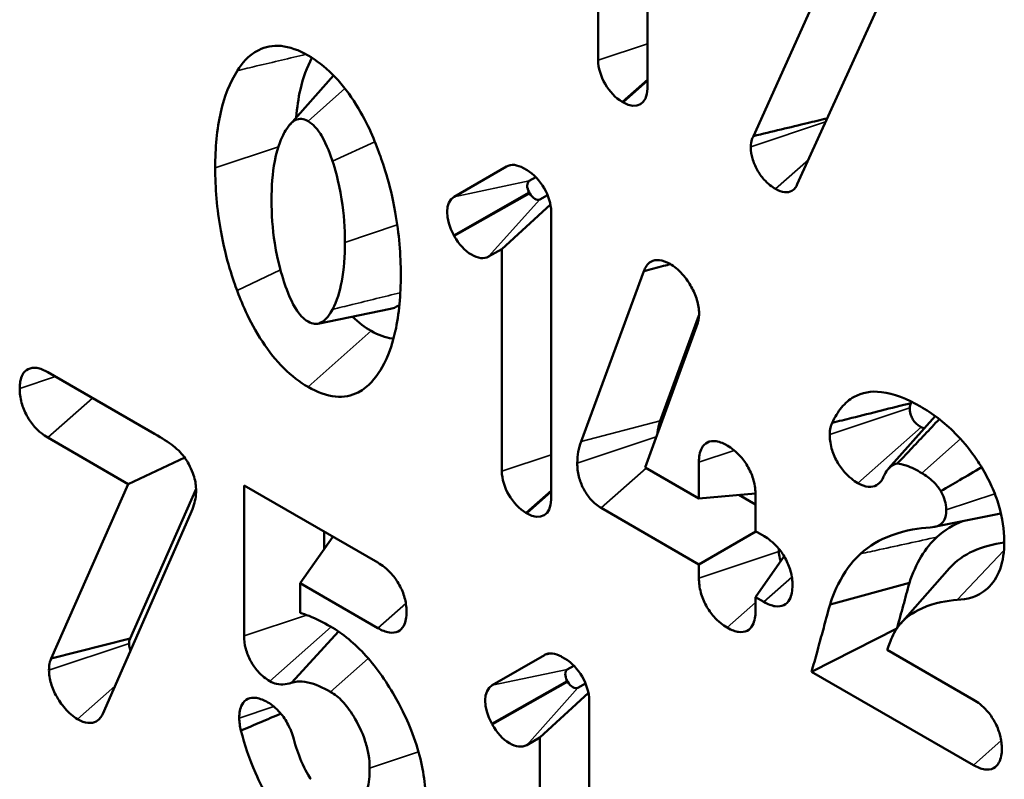
# Model space of a CAD drawing. Units: inches. Extents: x 0.1 to 14.6, y 0.1 to 11.2.
# Drawn here: x 12.6 to 12.8, y 9.4 to 9.5 of the extents above; entities that cross this region are included whole.
import ezdxf

# ---------------------------------------------------------------- set-up
doc = ezdxf.new("R2010")
doc.units = ezdxf.units.IN
doc.header["$LTSCALE"] = 0.666667
doc.header["$MEASUREMENT"] = 0
doc.layers.add('Visible (ANSI)', color=7, linetype='Continuous', lineweight=50)
doc.layers.add('Visible Narrow (ANSI)', color=7, linetype='Continuous', lineweight=35)

msp = doc.modelspace()

# ---------------------------------------------------------------- linework, layer by layer
at = {"layer": 'Visible (ANSI)'}
for p, q in [((12.73288, 9.59287), (12.73288, 9.52571)), ((12.72138, 9.53234), (12.72138, 9.58419)), ((12.75763, 9.51463), (12.77714, 9.55795)), ((12.78959, 9.55133), (12.76785, 9.50341)), ((12.64944, 9.5173), (12.65963, 9.5288)), ((12.72728, 9.52248), (12.72698, 9.52265)), ((12.6878, 9.5005), (12.70002, 9.50755)), ((12.70398, 9.50716), (12.70482, 9.50667)), ((12.70533, 9.50417), (12.70686, 9.50505)), ((12.70543, 9.50128), (12.70529, 9.50153)), ((12.70957, 9.50089), (12.70779, 9.49988)), ((12.71024, 9.4987), (12.69892, 9.48829)), ((12.71042, 9.49698), (12.71042, 9.42981)), ((12.68783, 9.49131), (12.68769, 9.49155)), ((12.69892, 9.48829), (12.69584, 9.48653)), ((12.69892, 9.43645), (12.69892, 9.48829)), ((12.71742, 9.44336), (12.73205, 9.48312)), ((12.67293, 9.47432), (12.65599, 9.47086)), ((12.74462, 9.47104), (12.73232, 9.43732)), ((12.73587, 9.44819), (12.7449, 9.47275)), ((12.59302, 9.45953), (12.6179, 9.44517)), ((12.78915, 9.43706), (12.80001, 9.44932)), ((12.61177, 9.43345), (12.59302, 9.44428)), ((12.62493, 9.43964), (12.61177, 9.43345)), ((12.74489, 9.43006), (12.74489, 9.43856)), ((12.73232, 9.43732), (12.74489, 9.43006)), ((12.59377, 9.39272), (12.61177, 9.43345)), ((12.61218, 9.39743), (12.62759, 9.43232)), ((12.63877, 9.39802), (12.63877, 9.43312)), ((12.63877, 9.43312), (12.66997, 9.41511)), ((12.75809, 9.43124), (12.74489, 9.43006)), ((12.7581, 9.42865), (12.7542, 9.4309)), ((12.7581, 9.43093), (12.7581, 9.42244)), ((12.74489, 9.41471), (12.72207, 9.42788)), ((12.6263, 9.42647), (12.60583, 9.37987)), ((12.70482, 9.42658), (12.70452, 9.42675)), ((12.81536, 9.42661), (12.79976, 9.42343)), ((12.65745, 9.4182), (12.65745, 9.42234)), ((12.75819, 9.42239), (12.74489, 9.41471)), ((12.7581, 9.42244), (12.76009, 9.42129)), ((12.65952, 9.42114), (12.65189, 9.41029)), ((12.76356, 9.4177), (12.76356, 9.41832)), ((12.76478, 9.41659), (12.7581, 9.40708)), ((12.74489, 9.41148), (12.74489, 9.41471)), ((12.79191, 9.40085), (12.80337, 9.4138)), ((12.65189, 9.41029), (12.65189, 9.40338)), ((12.67002, 9.39983), (12.65189, 9.41029)), ((12.794, 9.4104), (12.77548, 9.40537)), ((12.76005, 9.40595), (12.7581, 9.40708)), ((12.7581, 9.40708), (12.7581, 9.40385)), ((12.77119, 9.38967), (12.79103, 9.39972)), ((12.61218, 9.39743), (12.59377, 9.39272)), ((12.64991, 9.38711), (12.66081, 9.39905)), ((12.78879, 9.39476), (12.80893, 9.38313)), ((12.69667, 9.38651), (12.70889, 9.39356)), ((12.71284, 9.39317), (12.71369, 9.39268)), ((12.71419, 9.39018), (12.71572, 9.39106)), ((12.80893, 9.36788), (12.77119, 9.38967)), ((12.7143, 9.3873), (12.71416, 9.38754)), ((12.71843, 9.3869), (12.71666, 9.38589)), ((12.71911, 9.38471), (12.70779, 9.3743)), ((12.71928, 9.38299), (12.71928, 9.31582)), ((12.6967, 9.37732), (12.69656, 9.37757)), ((12.70779, 9.3743), (12.70471, 9.37255)), ((12.70779, 9.32246), (12.70779, 9.3743))]:
    msp.add_line(p, q, dxfattribs=at)
for centre, major_axis, start_param, end_param in [((12.72698, 9.52911), (0.00396, -0.00686), 3.926991, 5.497787), ((12.72728, 9.52894), (0.00396, -0.00686), 5.497787, 7.068583), ((12.70398, 9.50069), (-0.00396, 0.00686), 5.497787, 6.283185), ((12.70482, 9.50021), (-0.00396, 0.00686), 3.926991, 5.497787), ((12.70649, 9.50215), (-0.00117, 0.00202), 0, 1.542233), ((12.69176, 9.49364), (-0.00396, 0.00686), 0, 1.542233), ((12.70663, 9.5019), (0.00117, -0.00202), 4.683825, 6.27997), ((12.6919, 9.4934), (0.00396, -0.00686), 4.683825, 6.27997), ((12.70452, 9.43321), (0.00396, -0.00686), 3.926991, 5.497787), ((12.70482, 9.43304), (0.00396, -0.00686), 5.497787, 7.068583), ((12.71284, 9.38671), (-0.00396, 0.00686), 5.497787, 6.283185), ((12.71369, 9.38622), (-0.00396, 0.00686), 3.926991, 5.497787), ((12.71536, 9.38816), (-0.00117, 0.00202), 0, 1.542233), ((12.70063, 9.37966), (-0.00396, 0.00686), 0, 1.542233), ((12.7155, 9.38791), (0.00117, -0.00202), 4.683825, 6.27997), ((12.70077, 9.37941), (0.00396, -0.00686), 4.683825, 6.27997)]:
    msp.add_ellipse(centre, major_axis=major_axis, ratio=0.57735, start_param=start_param, end_param=end_param, dxfattribs=at)
for points, knots in [([(12.6537, 9.53347), (12.65153, 9.53472), (12.64942, 9.53548), (12.64547, 9.53585), (12.64373, 9.53549), (12.6396, 9.53339), (12.63832, 9.53159), (12.63724, 9.52993)], [0, 0, 0, 0, 0.035102, 0.035102, 0.0693182, 0.0693182, 0.1267395, 0.1267395, 0.1267395, 0.1267395]), ([(12.65095, 9.51901), (12.65114, 9.52127), (12.65145, 9.52344), (12.65253, 9.52824), (12.65342, 9.53074), (12.65462, 9.53291)], [-0.08747621, -0.08747621, -0.08747621, -0.08747621, -0.05425363, -0.05425363, -0.00948818, -0.00948818, -0.00948818, -0.00948818]), ([(12.67025, 9.51086), (12.66901, 9.51421), (12.6675, 9.51804), (12.66285, 9.52516), (12.66119, 9.52725), (12.65754, 9.53089), (12.65564, 9.53235), (12.6537, 9.53347)], [0.00112355, 0.00112355, 0.00112355, 0.00112355, 0.04280693, 0.04280693, 0.06267683, 0.06267683, 0.0824885, 0.0824885, 0.0824885, 0.0824885]), ([(12.63724, 9.52993), (12.63545, 9.5272), (12.63417, 9.52393), (12.63244, 9.51625), (12.63206, 9.51186), (12.63206, 9.50726)], [0.0000314, 0.0000314, 0.0000314, 0.0000314, 0.0601377, 0.0601377, 0.1245771, 0.1245771, 0.1245771, 0.1245771]), ([(12.75763, 9.51463), (12.7619, 9.51567), (12.76633, 9.51674), (12.77167, 9.51803), (12.77328, 9.51841), (12.77482, 9.51877)], [-0.07747767, -0.07747767, -0.07747767, -0.07747767, -0.02512733, -0.02512733, -0.00478823, -0.00478823, -0.00478823, -0.00478823]), ([(12.64808, 9.51523), (12.64846, 9.51598), (12.64938, 9.51764), (12.65128, 9.51864), (12.65178, 9.51869), (12.65263, 9.51861), (12.65312, 9.51845), (12.6537, 9.51811)], [0.00072811, 0.00072811, 0.00072811, 0.00072811, 0.01341828, 0.01341828, 0.01878781, 0.01878781, 0.02451077, 0.02451077, 0.02451077, 0.02451077]), ([(12.6537, 9.51811), (12.65433, 9.51775), (12.65485, 9.51731), (12.6557, 9.51642), (12.65621, 9.5158), (12.65813, 9.5126), (12.65903, 9.50996), (12.65942, 9.50877)], [0, 0, 0, 0, 0.01020181, 0.01020181, 0.01877562, 0.01877562, 0.03774961, 0.03774961, 0.03774961, 0.03774961]), ([(12.64518, 9.49968), (12.64518, 9.50287), (12.6454, 9.50599), (12.64663, 9.51241), (12.64762, 9.51438), (12.64808, 9.51523)], [0, 0, 0, 0, 0.0446986, 0.0446986, 0.1018307, 0.1018307, 0.1018307, 0.1018307]), ([(12.75763, 9.51463), (12.75748, 9.5144), (12.75736, 9.51414), (12.75708, 9.51335), (12.757, 9.51279), (12.757, 9.51216)], [0.00325057, 0.00325057, 0.00325057, 0.00325057, 0.00834946, 0.00834946, 0.01712562, 0.01712562, 0.01712562, 0.01712562]), ([(12.757, 9.51216), (12.757, 9.5111), (12.75717, 9.51017), (12.75763, 9.50853), (12.758, 9.50763), (12.75893, 9.50596), (12.75946, 9.50521), (12.76051, 9.50404), (12.76098, 9.50359), (12.7619, 9.50286), (12.76234, 9.50257), (12.76277, 9.50231)], [0, 0, 0, 0, 0.01484175, 0.01484175, 0.0326545, 0.0326545, 0.04936636, 0.04936636, 0.06209358, 0.06209358, 0.07316815, 0.07316815, 0.07316815, 0.07316815]), ([(12.67534, 9.48227), (12.67534, 9.48693), (12.67496, 9.49181), (12.67284, 9.50373), (12.67104, 9.50874), (12.67025, 9.51086)], [0, 0, 0, 0, 0.0651612, 0.0651612, 0.1535962, 0.1535962, 0.1535962, 0.1535962]), ([(12.63206, 9.50726), (12.63206, 9.50259), (12.63243, 9.49769), (12.63456, 9.48573), (12.63637, 9.48072), (12.63715, 9.47861)], [0, 0, 0, 0, 0.0653222, 0.0653222, 0.1540831, 0.1540831, 0.1540831, 0.1540831]), ([(12.65942, 9.50877), (12.65987, 9.5074), (12.66086, 9.50429), (12.66209, 9.49643), (12.66231, 9.49305), (12.66231, 9.48985)], [0.00071708, 0.00071708, 0.00071708, 0.00071708, 0.01583843, 0.01583843, 0.02771889, 0.02771889, 0.02771889, 0.02771889]), ([(12.76277, 9.50231), (12.76349, 9.5019), (12.7642, 9.50164), (12.76551, 9.5015), (12.76609, 9.50161), (12.76688, 9.50206), (12.76714, 9.50229), (12.76756, 9.50282), (12.76772, 9.50309), (12.76785, 9.50341)], [0, 0, 0, 0, 0.01166268, 0.01166268, 0.02290932, 0.02290932, 0.02975106, 0.02975106, 0.03562173, 0.03562173, 0.03562173, 0.03562173]), ([(12.64808, 9.48074), (12.64762, 9.48211), (12.64663, 9.48523), (12.6454, 9.4931), (12.64518, 9.49647), (12.64518, 9.49968)], [0.00067484, 0.00067484, 0.00067484, 0.00067484, 0.01583843, 0.01583843, 0.02771889, 0.02771889, 0.02771889, 0.02771889]), ([(12.66231, 9.48985), (12.66231, 9.48667), (12.66209, 9.48358), (12.66111, 9.47834), (12.66042, 9.47611), (12.65942, 9.4742)], [0, 0, 0, 0, 0.04445818, 0.04445818, 0.08279888, 0.08279888, 0.08279888, 0.08279888]), ([(12.73816, 9.48481), (12.7373, 9.48531), (12.73647, 9.48562), (12.73493, 9.48579), (12.73426, 9.48566), (12.73328, 9.4851), (12.73293, 9.48477), (12.7324, 9.484), (12.7322, 9.48358), (12.73205, 9.48312)], [0, 0, 0, 0, 0.01381253, 0.01381253, 0.02692054, 0.02692054, 0.03621892, 0.03621892, 0.04436768, 0.04436768, 0.04436768, 0.04436768]), ([(12.73825, 9.48476), (12.73771, 9.48462), (12.73719, 9.48448), (12.73514, 9.48394), (12.73359, 9.48353), (12.73205, 9.48312)], [-0.06803676, -0.06803676, -0.06803676, -0.06803676, -0.06105147, -0.06105147, -0.0406656, -0.0406656, -0.0406656, -0.0406656]), ([(12.74492, 9.47326), (12.74492, 9.47425), (12.74476, 9.47531), (12.74412, 9.47746), (12.74367, 9.47849), (12.74267, 9.48028), (12.74196, 9.48139), (12.74054, 9.48296), (12.74008, 9.48341), (12.73912, 9.4842), (12.73864, 9.48453), (12.73816, 9.48481)], [0, 0, 0, 0, 0.01390545, 0.01390545, 0.02695933, 0.02695933, 0.03740641, 0.03740641, 0.04222202, 0.04222202, 0.04694537, 0.04694537, 0.04694537, 0.04694537]), ([(12.67025, 9.45949), (12.67103, 9.46069), (12.67284, 9.4636), (12.67497, 9.47312), (12.67534, 9.4776), (12.67534, 9.48227)], [0.00094527, 0.00094527, 0.00094527, 0.00094527, 0.02440458, 0.02440458, 0.04169823, 0.04169823, 0.04169823, 0.04169823]), ([(12.6537, 9.47136), (12.65312, 9.4717), (12.65263, 9.47211), (12.65179, 9.47299), (12.6513, 9.4736), (12.64939, 9.47677), (12.64847, 9.47954), (12.64808, 9.48074)], [0, 0, 0, 0, 0.00943334, 0.00943334, 0.01808534, 0.01808534, 0.03946477, 0.03946477, 0.03946477, 0.03946477]), ([(12.63715, 9.47861), (12.63795, 9.47646), (12.63985, 9.47155), (12.64456, 9.46439), (12.64622, 9.4623), (12.64987, 9.45868), (12.65176, 9.45723), (12.6537, 9.45611)], [0.00101154, 0.00101154, 0.00101154, 0.00101154, 0.02484549, 0.02484549, 0.03602759, 0.03602759, 0.04718186, 0.04718186, 0.04718186, 0.04718186]), ([(12.67293, 9.47432), (12.67335, 9.4744), (12.67375, 9.47454), (12.67444, 9.47489), (12.67474, 9.47508), (12.67503, 9.4753)], [-0.04213107, -0.04213107, -0.04213107, -0.04213107, -0.03384409, -0.03384409, -0.02688548, -0.02688548, -0.02688548, -0.02688548]), ([(12.65942, 9.4742), (12.65886, 9.47317), (12.65794, 9.47173), (12.65613, 9.47083), (12.65562, 9.47078), (12.65477, 9.47087), (12.65427, 9.47103), (12.6537, 9.47136)], [0.00004883, 0.00004883, 0.00004883, 0.00004883, 0.02102973, 0.02102973, 0.03073916, 0.03073916, 0.04113195, 0.04113195, 0.04113195, 0.04113195]), ([(12.74462, 9.47104), (12.7447, 9.47135), (12.74476, 9.47159), (12.74488, 9.47234), (12.74492, 9.47278), (12.74492, 9.47326)], [0.00048953, 0.00048953, 0.00048953, 0.00048953, 0.00576987, 0.00576987, 0.01280181, 0.01280181, 0.01280181, 0.01280181]), ([(12.66843, 9.46917), (12.66695, 9.47002), (12.66551, 9.47113), (12.66411, 9.47251), (12.66411, 9.47251), (12.66411, 9.47252)], [-0.09073844, -0.09073844, -0.09073844, -0.09073844, -0.06685411, -0.06685411, -0.06680237, -0.06680237, -0.06680237, -0.06680237]), ([(12.67366, 9.46743), (12.67354, 9.46744), (12.67343, 9.46744), (12.67175, 9.4676), (12.67012, 9.4682), (12.66843, 9.46917)], [-0.02936001, -0.02936001, -0.02936001, -0.02936001, -0.02728852, -0.02728852, 0, 0, 0, 0]), ([(12.59302, 9.45953), (12.59212, 9.46005), (12.59124, 9.46041), (12.58966, 9.46064), (12.58898, 9.46056), (12.58786, 9.46), (12.58742, 9.45955), (12.58685, 9.45851), (12.58668, 9.45799), (12.58648, 9.45689), (12.58644, 9.45633), (12.58644, 9.45573)], [0, 0, 0, 0, 0.01450729, 0.01450729, 0.02741992, 0.02741992, 0.03955964, 0.03955964, 0.04870755, 0.04870755, 0.05703191, 0.05703191, 0.05703191, 0.05703191]), ([(12.6537, 9.45611), (12.65591, 9.45483), (12.65806, 9.45406), (12.66207, 9.45368), (12.66384, 9.45404), (12.66797, 9.45616), (12.66955, 9.45843), (12.67025, 9.45949)], [0, 0, 0, 0, 0.035765, 0.035765, 0.0704426, 0.0704426, 0.1275881, 0.1275881, 0.1275881, 0.1275881]), ([(12.58644, 9.45573), (12.58644, 9.45469), (12.58657, 9.45359), (12.58716, 9.4514), (12.58757, 9.45038), (12.58862, 9.44846), (12.58923, 9.4476), (12.59041, 9.44627), (12.59095, 9.44576), (12.592, 9.44492), (12.59251, 9.44458), (12.59302, 9.44428)], [0, 0, 0, 0, 0.0146266, 0.0146266, 0.02759954, 0.02759954, 0.0398014, 0.0398014, 0.04892276, 0.04892276, 0.05722841, 0.05722841, 0.05722841, 0.05722841]), ([(12.79655, 9.45156), (12.79343, 9.45336), (12.79035, 9.4546), (12.78506, 9.4552), (12.78292, 9.45482), (12.77998, 9.45316), (12.77902, 9.45233), (12.77732, 9.45028), (12.7766, 9.44907), (12.776, 9.44773)], [0, 0, 0, 0, 0.0504213, 0.0504213, 0.0923614, 0.0923614, 0.1173314, 0.1173314, 0.142895, 0.142895, 0.142895, 0.142895]), ([(12.776, 9.44773), (12.77754, 9.44812), (12.77907, 9.4485), (12.78501, 9.44999), (12.78989, 9.45122), (12.79435, 9.45234)], [0.04037795, 0.04037795, 0.04037795, 0.04037795, 0.06063111, 0.06063111, 0.11984195, 0.11984195, 0.11984195, 0.11984195]), ([(12.79409, 9.45125), (12.79409, 9.45145), (12.79411, 9.45164), (12.7942, 9.452), (12.79427, 9.45218), (12.79435, 9.45234)], [-0.005989455, -0.005989455, -0.005989455, -0.005989455, -0.003189941, -0.003189941, 0, 0, 0, 0]), ([(12.79672, 9.44674), (12.79646, 9.44689), (12.79619, 9.44707), (12.79571, 9.44745), (12.79549, 9.44766), (12.79506, 9.44814), (12.79486, 9.44842), (12.79451, 9.44906), (12.79437, 9.4494), (12.79413, 9.45027), (12.79409, 9.45078), (12.79409, 9.45125)], [-0.02283878, -0.02283878, -0.02283878, -0.02283878, -0.01858835, -0.01858835, -0.01491201, -0.01491201, -0.01091785, -0.01091785, -0.00656064, -0.00656064, 0, 0, 0, 0]), ([(12.81087, 9.43732), (12.81006, 9.43866), (12.80806, 9.44189), (12.8021, 9.4479), (12.79934, 9.44995), (12.79655, 9.45156)], [0.0006356, 0.0006356, 0.0006356, 0.0006356, 0.01638396, 0.01638396, 0.02862877, 0.02862877, 0.02862877, 0.02862877]), ([(12.73522, 9.44528), (12.73525, 9.44566), (12.7353, 9.44603), (12.73548, 9.44703), (12.73566, 9.44763), (12.73587, 9.44819)], [-0.01571329, -0.01571329, -0.01571329, -0.01571329, -0.01010405, -0.01010405, 0, 0, 0, 0]), ([(12.776, 9.44773), (12.77583, 9.44739), (12.77569, 9.44702), (12.77547, 9.44613), (12.77541, 9.4456), (12.77541, 9.44503)], [0.00052033, 0.00052033, 0.00052033, 0.00052033, 0.00720467, 0.00720467, 0.01524882, 0.01524882, 0.01524882, 0.01524882]), ([(12.80096, 9.4486), (12.79872, 9.44622), (12.79641, 9.44377), (12.79319, 9.44036), (12.79217, 9.43928), (12.79118, 9.43822)], [-0.08924123, -0.08924123, -0.08924123, -0.08924123, -0.05500173, -0.05500173, -0.03832351, -0.03832351, -0.03832351, -0.03832351]), ([(12.62391, 9.44086), (12.62341, 9.44139), (12.62286, 9.44188), (12.62113, 9.44322), (12.61969, 9.44414), (12.6179, 9.44517)], [0.00070336, 0.00070336, 0.00070336, 0.00070336, 0.00946828, 0.00946828, 0.02551772, 0.02551772, 0.02551772, 0.02551772]), ([(12.71742, 9.44336), (12.71714, 9.44262), (12.71691, 9.44183), (12.7166, 9.44015), (12.71652, 9.43926), (12.71652, 9.43833)], [0, 0, 0, 0, 0.0133801, 0.0133801, 0.02652793, 0.02652793, 0.02652793, 0.02652793]), ([(12.75151, 9.44244), (12.75079, 9.44285), (12.74986, 9.4433), (12.74813, 9.44355), (12.74745, 9.44346), (12.74632, 9.44289), (12.74588, 9.44244), (12.74531, 9.44139), (12.74514, 9.44086), (12.74493, 9.43974), (12.74489, 9.43916), (12.74489, 9.43856)], [0, 0, 0, 0, 0.0116879, 0.0116879, 0.02063748, 0.02063748, 0.02904535, 0.02904535, 0.03544714, 0.03544714, 0.04129011, 0.04129011, 0.04129011, 0.04129011]), ([(12.77541, 9.44503), (12.77541, 9.44416), (12.7755, 9.44306), (12.77613, 9.44076), (12.77654, 9.43975), (12.77758, 9.43785), (12.77818, 9.437), (12.77936, 9.43567), (12.7799, 9.43516), (12.78096, 9.43432), (12.78148, 9.43397), (12.78199, 9.43368)], [0, 0, 0, 0, 0.01214836, 0.01214836, 0.02174443, 0.02174443, 0.03076216, 0.03076216, 0.03761398, 0.03761398, 0.04384482, 0.04384482, 0.04384482, 0.04384482]), ([(12.62683, 9.43597), (12.62655, 9.43668), (12.62624, 9.43741), (12.62563, 9.43857), (12.62537, 9.43901), (12.62472, 9.43995), (12.62433, 9.44043), (12.62391, 9.44086)], [0, 0, 0, 0, 0.00898148, 0.00898148, 0.01482554, 0.01482554, 0.02206096, 0.02206096, 0.02206096, 0.02206096]), ([(12.7581, 9.43093), (12.7581, 9.43198), (12.75797, 9.4331), (12.75737, 9.43529), (12.75696, 9.43632), (12.75591, 9.43825), (12.7553, 9.43911), (12.75412, 9.44045), (12.75358, 9.44095), (12.75253, 9.4418), (12.75202, 9.44214), (12.75151, 9.44244)], [0, 0, 0, 0, 0.01474435, 0.01474435, 0.02777658, 0.02777658, 0.04003978, 0.04003978, 0.0491362, 0.0491362, 0.05742449, 0.05742449, 0.05742449, 0.05742449]), ([(12.71652, 9.43833), (12.71652, 9.43733), (12.71662, 9.43628), (12.71713, 9.43426), (12.71747, 9.43332), (12.71839, 9.43154), (12.71894, 9.43073), (12.71996, 9.42953), (12.7204, 9.42911), (12.72125, 9.4284), (12.72166, 9.42812), (12.72207, 9.42788)], [0, 0, 0, 0, 0.0139029, 0.0139029, 0.02569714, 0.02569714, 0.03696784, 0.03696784, 0.04445043, 0.04445043, 0.05116286, 0.05116286, 0.05116286, 0.05116286]), ([(12.78787, 9.43496), (12.7881, 9.43548), (12.78864, 9.43664), (12.79014, 9.43799), (12.79071, 9.43817), (12.79118, 9.43822)], [0.00042404, 0.00042404, 0.00042404, 0.00042404, 0.00910707, 0.00910707, 0.01535864, 0.01535864, 0.01535864, 0.01535864]), ([(12.79118, 9.43822), (12.79168, 9.43822), (12.79236, 9.43809), (12.79444, 9.43734), (12.79572, 9.43669), (12.79691, 9.436)], [0.00042125, 0.00042125, 0.00042125, 0.00042125, 0.00928357, 0.00928357, 0.02071072, 0.02071072, 0.02071072, 0.02071072]), ([(12.81085, 9.43736), (12.8091, 9.43634), (12.80736, 9.43532), (12.80438, 9.43358), (12.80288, 9.43271), (12.80132, 9.43179)], [0.03574132, 0.03574132, 0.03574132, 0.03574132, 0.05893793, 0.05893793, 0.07712222, 0.07712222, 0.07712222, 0.07712222]), ([(12.81614, 9.42012), (12.81614, 9.42274), (12.81574, 9.42552), (12.81442, 9.42995), (12.81386, 9.43144), (12.8125, 9.43443), (12.81173, 9.4359), (12.81087, 9.43732)], [0, 0, 0, 0, 0.03672157, 0.03672157, 0.05561106, 0.05561106, 0.07465898, 0.07465898, 0.07465898, 0.07465898]), ([(12.6263, 9.42647), (12.62696, 9.42797), (12.62733, 9.42927), (12.6276, 9.43117), (12.62763, 9.43196), (12.62753, 9.43328), (12.62745, 9.43378), (12.62721, 9.43484), (12.62704, 9.4354), (12.62683, 9.43597)], [0, 0, 0, 0, 0.02849307, 0.02849307, 0.04644619, 0.04644619, 0.05669161, 0.05669161, 0.06793968, 0.06793968, 0.06793968, 0.06793968]), ([(12.78199, 9.43368), (12.78282, 9.43319), (12.78364, 9.4329), (12.78514, 9.43274), (12.78579, 9.43286), (12.78729, 9.4337), (12.78772, 9.43461), (12.78787, 9.43496)], [0, 0, 0, 0, 0.01350058, 0.01350058, 0.02622865, 0.02622865, 0.04749308, 0.04749308, 0.04749308, 0.04749308]), ([(12.79691, 9.436), (12.79774, 9.43552), (12.79869, 9.43487), (12.79992, 9.43365), (12.80024, 9.4333), (12.80082, 9.43255), (12.80108, 9.43218), (12.80132, 9.43179)], [0, 0, 0, 0, 0.0134161, 0.0134161, 0.01841452, 0.01841452, 0.02296698, 0.02296698, 0.02296698, 0.02296698]), ([(12.80132, 9.43179), (12.80182, 9.4309), (12.80211, 9.43017), (12.80248, 9.42895), (12.80261, 9.42824), (12.80261, 9.42741)], [0.00036912, 0.00036912, 0.00036912, 0.00036912, 0.01226092, 0.01226092, 0.02468936, 0.02468936, 0.02468936, 0.02468936]), ([(12.80261, 9.42741), (12.80261, 9.42637), (12.80244, 9.42569), (12.80201, 9.42473), (12.80168, 9.42429), (12.80031, 9.42344), (12.79951, 9.42335), (12.79883, 9.42331)], [0, 0, 0, 0, 0.01450716, 0.01450716, 0.02841076, 0.02841076, 0.04891899, 0.04891899, 0.04891899, 0.04891899]), ([(12.79883, 9.42331), (12.79621, 9.42312), (12.79352, 9.42285), (12.78711, 9.42047), (12.78468, 9.41908), (12.78258, 9.41717)], [0.00111442, 0.00111442, 0.00111442, 0.00111442, 0.04962071, 0.04962071, 0.08375207, 0.08375207, 0.08375207, 0.08375207]), ([(12.76672, 9.40981), (12.76672, 9.41085), (12.76659, 9.41195), (12.76599, 9.41414), (12.76558, 9.41516), (12.76452, 9.41708), (12.76392, 9.41794), (12.76273, 9.41928), (12.76219, 9.41979), (12.76112, 9.42064), (12.76061, 9.42099), (12.76009, 9.42129)], [0, 0, 0, 0, 0.01462229, 0.01462229, 0.02761021, 0.02761021, 0.03981839, 0.03981839, 0.04902847, 0.04902847, 0.05742453, 0.05742453, 0.05742453, 0.05742453]), ([(12.794, 9.4104), (12.79474, 9.41263), (12.79565, 9.4147), (12.79781, 9.41829), (12.79903, 9.41981), (12.80043, 9.42108)], [-0.07606542, -0.07606542, -0.07606542, -0.07606542, -0.03687613, -0.03687613, 0, 0, 0, 0]), ([(12.80517, 9.4064), (12.80734, 9.40658), (12.8097, 9.4069), (12.81348, 9.41023), (12.81448, 9.41173), (12.81583, 9.41551), (12.81614, 9.4177), (12.81614, 9.42012)], [0.00109631, 0.00109631, 0.00109631, 0.00109631, 0.0413012, 0.0413012, 0.06218614, 0.06218614, 0.08319529, 0.08319529, 0.08319529, 0.08319529]), ([(12.76399, 9.41546), (12.7639, 9.41567), (12.76382, 9.41588), (12.76361, 9.41665), (12.76356, 9.4172), (12.76356, 9.4177)], [-0.009684037, -0.009684037, -0.009684037, -0.009684037, -0.006982986, -0.006982986, 0, 0, 0, 0]), ([(12.81613, 9.4198), (12.81357, 9.41946), (12.81111, 9.41884), (12.80681, 9.41687), (12.80493, 9.41556), (12.80337, 9.4138)], [-0.09998306, -0.09998306, -0.09998306, -0.09998306, -0.05163596, -0.05163596, -0.00655895, -0.00655895, -0.00655895, -0.00655895]), ([(12.78258, 9.41717), (12.78186, 9.41652), (12.78019, 9.41495), (12.77687, 9.40938), (12.77595, 9.4068), (12.77548, 9.40537)], [0.00069273, 0.00069273, 0.00069273, 0.00069273, 0.01740681, 0.01740681, 0.03276784, 0.03276784, 0.03276784, 0.03276784]), ([(12.67669, 9.40363), (12.67669, 9.40489), (12.67649, 9.40598), (12.67596, 9.40792), (12.67554, 9.40895), (12.67448, 9.41085), (12.67387, 9.41171), (12.67267, 9.41306), (12.67212, 9.41358), (12.67103, 9.41445), (12.6705, 9.4148), (12.66997, 9.41511)], [0, 0, 0, 0, 0.01761454, 0.01761454, 0.03717793, 0.03717793, 0.05554425, 0.05554425, 0.06977891, 0.06977891, 0.08278004, 0.08278004, 0.08278004, 0.08278004]), ([(12.74489, 9.41148), (12.74489, 9.41042), (12.74502, 9.40931), (12.74561, 9.40711), (12.74603, 9.40608), (12.74708, 9.40416), (12.74769, 9.40329), (12.74888, 9.40195), (12.74942, 9.40144), (12.75048, 9.40059), (12.751, 9.40024), (12.75151, 9.39994)], [0, 0, 0, 0, 0.01474218, 0.01474218, 0.02779051, 0.02779051, 0.04006027, 0.04006027, 0.04924381, 0.04924381, 0.05762081, 0.05762081, 0.05762081, 0.05762081]), ([(12.76005, 9.40595), (12.76096, 9.40543), (12.76185, 9.40506), (12.76346, 9.40483), (12.76414, 9.40491), (12.76528, 9.40548), (12.76573, 9.40593), (12.7663, 9.40698), (12.76647, 9.40751), (12.76667, 9.40863), (12.76672, 9.4092), (12.76672, 9.40981)], [0, 0, 0, 0, 0.01473727, 0.01473727, 0.02780047, 0.02780047, 0.04007708, 0.04007708, 0.04934933, 0.04934933, 0.05781709, 0.05781709, 0.05781709, 0.05781709]), ([(12.79112, 9.39985), (12.7916, 9.4016), (12.79208, 9.40335), (12.79304, 9.40687), (12.79352, 9.40863), (12.794, 9.4104)], [-0.05902895, -0.05902895, -0.05902895, -0.05902895, -0.02961849, -0.02961849, 0, 0, 0, 0]), ([(12.79135, 9.40019), (12.79284, 9.40211), (12.79475, 9.40347), (12.80012, 9.40591), (12.80275, 9.4062), (12.80517, 9.4064)], [0.0001855, 0.0001855, 0.0001855, 0.0001855, 0.0459638, 0.0459638, 0.1167066, 0.1167066, 0.1167066, 0.1167066]), ([(12.77548, 9.40537), (12.77403, 9.40002), (12.77399, 9.3999), (12.77203, 9.39272), (12.77161, 9.39119), (12.77119, 9.38967)], [0.0020683, 0.0020683, 0.0020683, 0.0020683, 0.0958356, 0.0958356, 0.121231, 0.121231, 0.121231, 0.121231]), ([(12.65898, 9.4002), (12.65731, 9.40117), (12.65561, 9.40202), (12.65317, 9.40298), (12.65248, 9.40321), (12.65189, 9.40338)], [0, 0, 0, 0, 0.02707193, 0.02707193, 0.03991686, 0.03991686, 0.03991686, 0.03991686]), ([(12.67002, 9.39983), (12.67093, 9.3993), (12.67182, 9.39893), (12.67343, 9.3987), (12.67412, 9.39878), (12.67526, 9.39934), (12.6757, 9.39979), (12.67627, 9.40083), (12.67644, 9.40135), (12.67664, 9.40246), (12.67669, 9.40303), (12.67669, 9.40363)], [0, 0, 0, 0, 0.01474218, 0.01474218, 0.02779051, 0.02779051, 0.04006027, 0.04006027, 0.04924381, 0.04924381, 0.05762081, 0.05762081, 0.05762081, 0.05762081]), ([(12.75151, 9.39994), (12.75258, 9.39933), (12.75343, 9.39905), (12.75487, 9.39885), (12.75555, 9.39893), (12.75667, 9.3995), (12.75711, 9.39995), (12.75767, 9.401), (12.75785, 9.40153), (12.75805, 9.40266), (12.7581, 9.40324), (12.7581, 9.40385)], [0, 0, 0, 0, 0.01731276, 0.01731276, 0.03597179, 0.03597179, 0.0534956, 0.0534956, 0.06695001, 0.06695001, 0.0792228, 0.0792228, 0.0792228, 0.0792228]), ([(12.68111, 9.35965), (12.68111, 9.36345), (12.68054, 9.36748), (12.67784, 9.37653), (12.67582, 9.38056), (12.67221, 9.387), (12.66988, 9.39041), (12.66592, 9.39481), (12.66458, 9.3961), (12.66181, 9.3984), (12.6604, 9.39938), (12.65898, 9.4002)], [0, 0, 0, 0, 0.0531908, 0.0531908, 0.113757, 0.113757, 0.1923503, 0.1923503, 0.2301843, 0.2301843, 0.2681157, 0.2681157, 0.2681157, 0.2681157]), ([(12.78879, 9.39476), (12.78899, 9.39532), (12.78919, 9.39587), (12.78982, 9.39742), (12.79052, 9.39904), (12.79135, 9.40019)], [0.0272931, 0.0272931, 0.0272931, 0.0272931, 0.03696408, 0.03696408, 0.05600192, 0.05600192, 0.05600192, 0.05600192]), ([(12.61195, 9.39627), (12.61195, 9.39649), (12.61197, 9.39669), (12.61206, 9.39713), (12.61213, 9.39731), (12.61218, 9.39743)], [0, 0, 0, 0, 0.003089972, 0.003089972, 0.007018866, 0.007018866, 0.007018866, 0.007018866]), ([(12.63877, 9.39802), (12.63877, 9.39707), (12.63889, 9.39607), (12.63943, 9.39406), (12.63981, 9.3931), (12.64078, 9.39131), (12.64135, 9.3905), (12.64244, 9.38926), (12.64293, 9.3888), (12.64387, 9.38804), (12.64432, 9.38773), (12.64477, 9.38747)], [0, 0, 0, 0, 0.01333019, 0.01333019, 0.02543459, 0.02543459, 0.03689471, 0.03689471, 0.04516059, 0.04516059, 0.05251908, 0.05251908, 0.05251908, 0.05251908]), ([(12.6123, 9.39459), (12.61224, 9.39474), (12.61218, 9.39489), (12.61201, 9.39548), (12.61195, 9.39588), (12.61195, 9.39627)], [-0.007298875, -0.007298875, -0.007298875, -0.007298875, -0.005371508, -0.005371508, 0, 0, 0, 0]), ([(12.59377, 9.39272), (12.5937, 9.39254), (12.59353, 9.39213), (12.59332, 9.39107), (12.59327, 9.39057), (12.59327, 9.39004)], [-0.01694891, -0.01694891, -0.01694891, -0.01694891, -0.00744043, -0.00744043, 0, 0, 0, 0]), ([(12.59327, 9.39004), (12.59327, 9.38905), (12.59343, 9.388), (12.59407, 9.38587), (12.59451, 9.38484), (12.59548, 9.38312), (12.59614, 9.38208), (12.59748, 9.38054), (12.59796, 9.38007), (12.59894, 9.37923), (12.59944, 9.37888), (12.59995, 9.37859)], [0, 0, 0, 0, 0.01381348, 0.01381348, 0.02677295, 0.02677295, 0.03649547, 0.03649547, 0.04145598, 0.04145598, 0.04641519, 0.04641519, 0.04641519, 0.04641519]), ([(12.64477, 9.38747), (12.64532, 9.38716), (12.64585, 9.38695), (12.64703, 9.38669), (12.64767, 9.38667), (12.64902, 9.38684), (12.6496, 9.38701), (12.64991, 9.38711)], [0, 0, 0, 0, 0.00877381, 0.00877381, 0.01978721, 0.01978721, 0.03062588, 0.03062588, 0.03062588, 0.03062588]), ([(12.64991, 9.38711), (12.65049, 9.38729), (12.65168, 9.38761), (12.65537, 9.3868), (12.65717, 9.38599), (12.65894, 9.38497)], [0.00064202, 0.00064202, 0.00064202, 0.00064202, 0.01102016, 0.01102016, 0.01978287, 0.01978287, 0.01978287, 0.01978287]), ([(12.64433, 9.38251), (12.64342, 9.38303), (12.64252, 9.3834), (12.64091, 9.38366), (12.64022, 9.38358), (12.63908, 9.38304), (12.63863, 9.38259), (12.63807, 9.38156), (12.6379, 9.38106), (12.6377, 9.37999), (12.63766, 9.37944), (12.63766, 9.37886)], [0, 0, 0, 0, 0.0147394, 0.0147394, 0.02773552, 0.02773552, 0.03998681, 0.03998681, 0.04891415, 0.04891415, 0.05703161, 0.05703161, 0.05703161, 0.05703161]), ([(12.65894, 9.38497), (12.65992, 9.3844), (12.66087, 9.38366), (12.66254, 9.38188), (12.66342, 9.38078), (12.66528, 9.3777), (12.66632, 9.37567), (12.6674, 9.37236), (12.66765, 9.37134), (12.668, 9.36923), (12.66808, 9.36818), (12.66808, 9.36718)], [0, 0, 0, 0, 0.01595584, 0.01595584, 0.02926903, 0.02926903, 0.04183487, 0.04183487, 0.04765512, 0.04765512, 0.05392229, 0.05392229, 0.05392229, 0.05392229]), ([(12.65036, 9.37394), (12.65, 9.37532), (12.64953, 9.37643), (12.64855, 9.37831), (12.64792, 9.37925), (12.64674, 9.38061), (12.64626, 9.38109), (12.64529, 9.3819), (12.64481, 9.38223), (12.64433, 9.38251)], [0.00019218, 0.00019218, 0.00019218, 0.00019218, 0.01767744, 0.01767744, 0.03797571, 0.03797571, 0.05091513, 0.05091513, 0.0630245, 0.0630245, 0.0630245, 0.0630245]), ([(12.81556, 9.37171), (12.81556, 9.37255), (12.81547, 9.37366), (12.81483, 9.376), (12.81442, 9.37702), (12.81337, 9.37893), (12.81276, 9.37978), (12.81157, 9.38112), (12.81103, 9.38163), (12.80996, 9.38249), (12.80945, 9.38283), (12.80893, 9.38313)], [0, 0, 0, 0, 0.01177604, 0.01177604, 0.02087624, 0.02087624, 0.0294268, 0.0294268, 0.03593048, 0.03593048, 0.04185566, 0.04185566, 0.04185566, 0.04185566]), ([(12.59995, 9.37859), (12.60078, 9.3781), (12.6016, 9.3778), (12.60309, 9.37765), (12.60375, 9.37777), (12.60525, 9.37861), (12.60568, 9.37954), (12.60583, 9.37987)], [0, 0, 0, 0, 0.01350058, 0.01350058, 0.02622865, 0.02622865, 0.04766438, 0.04766438, 0.04766438, 0.04766438]), ([(12.63766, 9.37886), (12.63766, 9.37839), (12.63769, 9.37791), (12.63783, 9.37693), (12.63793, 9.37643), (12.63806, 9.37593)], [0, 0, 0, 0, 0.0065144, 0.0065144, 0.01287505, 0.01287505, 0.01287505, 0.01287505]), ([(12.63806, 9.37593), (12.63961, 9.37659), (12.64115, 9.37724), (12.64417, 9.37853), (12.64576, 9.37921), (12.64736, 9.37989)], [-0.07969788, -0.07969788, -0.07969788, -0.07969788, -0.05915884, -0.05915884, -0.0388347, -0.0388347, -0.0388347, -0.0388347]), ([(12.63806, 9.37593), (12.6389, 9.37264), (12.64, 9.36933), (12.64343, 9.36148), (12.64546, 9.35835), (12.64631, 9.35706)], [0.00014787, 0.00014787, 0.00014787, 0.00014787, 0.04163889, 0.04163889, 0.09928182, 0.09928182, 0.09928182, 0.09928182]), ([(12.65437, 9.36455), (12.65395, 9.36522), (12.65307, 9.36665), (12.6514, 9.3705), (12.65082, 9.37224), (12.65036, 9.37394)], [0.0004522, 0.0004522, 0.0004522, 0.0004522, 0.0082195, 0.0082195, 0.01440875, 0.01440875, 0.01440875, 0.01440875]), ([(12.80893, 9.36788), (12.80983, 9.36736), (12.81072, 9.367), (12.81232, 9.36676), (12.813, 9.36684), (12.81413, 9.36741), (12.81457, 9.36786), (12.81514, 9.3689), (12.81531, 9.36943), (12.81551, 9.37054), (12.81556, 9.37111), (12.81556, 9.37171)], [0, 0, 0, 0, 0.01462229, 0.01462229, 0.02761021, 0.02761021, 0.03981839, 0.03981839, 0.04902847, 0.04902847, 0.05742453, 0.05742453, 0.05742453, 0.05742453]), ([(12.66808, 9.36718), (12.66808, 9.36541), (12.66793, 9.36367), (12.6672, 9.36105), (12.66671, 9.36006), (12.66601, 9.35933)], [0, 0, 0, 0, 0.02475895, 0.02475895, 0.04420921, 0.04420921, 0.04420921, 0.04420921])]:
    msp.add_open_spline(points, degree=3, knots=knots, dxfattribs=at)
for points in [[(12.79435, 9.45234), (12.7944, 9.45245), (12.79445, 9.45256), (12.7945, 9.45266)], [(12.79745, 9.44643), (12.79722, 9.44649), (12.79697, 9.4466), (12.79672, 9.44674)], [(12.80043, 9.42108), (12.80222, 9.4227), (12.80427, 9.42392), (12.80649, 9.4248)]]:
    msp.add_open_spline(points, degree=3, dxfattribs=at)
at = {"layer": 'Visible Narrow (ANSI)'}
for p, q in [((12.73288, 9.53618), (12.72138, 9.53234)), ((12.6623, 9.52574), (12.6537, 9.51811)), ((12.72698, 9.52265), (12.73288, 9.52788)), ((12.73288, 9.52744), (12.72728, 9.52248)), ((12.77446, 9.51798), (12.757, 9.51216)), ((12.64679, 9.51217), (12.63206, 9.50726)), ((12.65942, 9.50877), (12.6693, 9.51329)), ((12.70002, 9.50755), (12.70174, 9.50791)), ((12.77044, 9.50912), (12.76277, 9.50231)), ((12.70533, 9.50417), (12.6878, 9.5005)), ((12.68769, 9.49155), (12.70529, 9.50153)), ((12.70543, 9.50128), (12.68783, 9.49131)), ((12.69584, 9.48653), (12.70779, 9.49988)), ((12.67453, 9.49392), (12.66231, 9.48985)), ((12.63715, 9.47861), (12.64726, 9.48344)), ((12.66843, 9.46917), (12.6537, 9.45611)), ((12.59479, 9.45852), (12.58644, 9.45573)), ((12.60344, 9.45352), (12.59302, 9.44428)), ((12.79409, 9.45125), (12.77541, 9.44503)), ((12.73587, 9.44819), (12.71742, 9.44336)), ((12.79672, 9.44674), (12.78199, 9.43368)), ((12.73492, 9.44446), (12.71652, 9.43833)), ((12.80593, 9.44399), (12.79691, 9.436)), ((12.75314, 9.44131), (12.74489, 9.43856)), ((12.71042, 9.44028), (12.69892, 9.43645)), ((12.73256, 9.43718), (12.72207, 9.42788)), ((12.70452, 9.42675), (12.71042, 9.43198)), ((12.71042, 9.43154), (12.70482, 9.42658)), ((12.81392, 9.43118), (12.80261, 9.42741)), ((12.76356, 9.4177), (12.74489, 9.41148)), ((12.80517, 9.4064), (12.81605, 9.41798)), ((12.76657, 9.41174), (12.76005, 9.40595)), ((12.67652, 9.4056), (12.67002, 9.39983)), ((12.7581, 9.40578), (12.75151, 9.39994)), ((12.65338, 9.40289), (12.63877, 9.39802)), ((12.65907, 9.40015), (12.64477, 9.38747)), ((12.61195, 9.39627), (12.59327, 9.39004)), ((12.66774, 9.39278), (12.65894, 9.38497)), ((12.70889, 9.39356), (12.71061, 9.39392)), ((12.71419, 9.39018), (12.69667, 9.38651)), ((12.60866, 9.38631), (12.59995, 9.37859)), ((12.69656, 9.37757), (12.71416, 9.38754)), ((12.7143, 9.3873), (12.6967, 9.37732)), ((12.70471, 9.37255), (12.71666, 9.38589)), ((12.64571, 9.38154), (12.63766, 9.37886)), ((12.8154, 9.37362), (12.80893, 9.36788)), ((12.67948, 9.37098), (12.66808, 9.36718))]:
    msp.add_line(p, q, dxfattribs=at)
for points, knots in [([(12.65324, 9.53373), (12.64942, 9.53282), (12.6456, 9.53191), (12.64027, 9.53065), (12.63875, 9.53029), (12.63724, 9.52993)], [-0.11327923, -0.11327923, -0.11327923, -0.11327923, -0.06153162, -0.06153162, -0.04101518, -0.04101518, -0.04101518, -0.04101518]), ([(12.65942, 9.4742), (12.66095, 9.47458), (12.66247, 9.47496), (12.66773, 9.47625), (12.67149, 9.47718), (12.67523, 9.4781)], [-0.08185964, -0.08185964, -0.08185964, -0.08185964, -0.06140112, -0.06140112, -0.01116229, -0.01116229, -0.01116229, -0.01116229]), ([(12.78258, 9.41717), (12.78407, 9.41749), (12.78556, 9.41782), (12.79151, 9.41912), (12.79597, 9.4201), (12.80043, 9.42108)], [0.04108752, 0.04108752, 0.04108752, 0.04108752, 0.06163128, 0.06163128, 0.12326257, 0.12326257, 0.12326257, 0.12326257])]:
    msp.add_open_spline(points, degree=3, knots=knots, dxfattribs=at)

doc.saveas('drawing.dxf')
